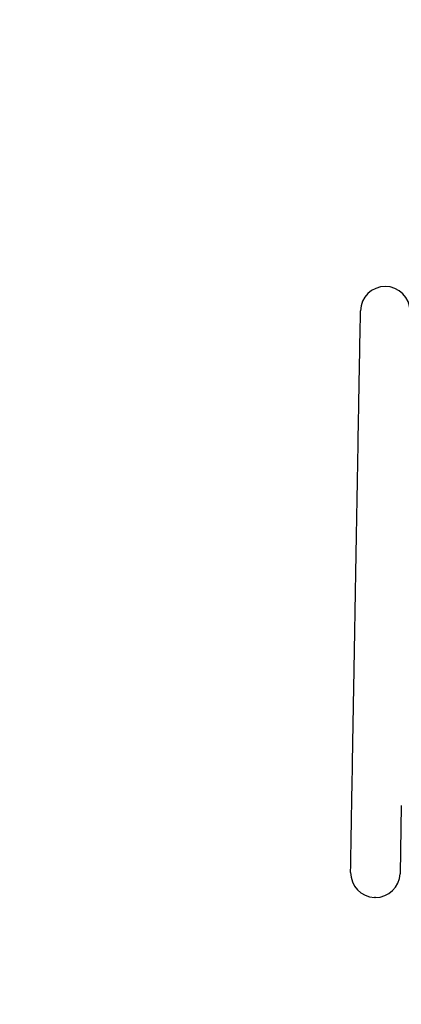
# Model space of a CAD drawing. Units: millimetres. Extents: x 51325 to 70047, y -7137 to 15391.
# Drawn here: x 56006 to 57694, y 3236 to 7596 of the extents above; entities that cross this region are included whole.
import ezdxf

# ---------------------------------------------------------------- set-up
doc = ezdxf.new("R2010")
doc.units = ezdxf.units.MM
doc.header["$LTSCALE"] = 500
doc.header["$MEASUREMENT"] = 0
doc.layers.add('Make2D', color=7, linetype='Continuous', true_color=0x000000)
doc.layers.add('usezones$CSA$DIMS', color=7, linetype='Continuous', true_color=0x007f00)
doc.styles.add('Arial', font='txt')
doc.dimstyles.new('CSA RC DIMS', dxfattribs={"dimtxt": 400, "dimasz": 250, "dimexe": 150, "dimexo": 150, "dimgap": 300, "dimtad": 0, "dimtih": 1, "dimtoh": 1, "dimzin": 1, "dimdsep": 46, "dimtxsty": 'Arial', "dimcen": 150, "dimazin": 0, "dimtfac": 1, "dimtdec": 4, "dimtix": 1, "dimtmove": 1, "dimatfit": 3, "dimfxl": 0, "dimtolj": 1, "dimtzin": 1, "dimarcsym": 0})

# ---------------------------------------------------------------- blocks, each defined once
blk = doc.blocks.new('*D1')
at = {"layer": 'Defpoints', "color": 0}
for p in [(67213, 15128.4), (67213, 1622.5), (51325.2, 1495)]:
    blk.add_point(p, dxfattribs=at)
at = {"layer": 'usezones$CSA$DIMS', "color": 0, "lineweight": -2}
for p, q in [((51325.2, 1645), (51325.2, 15278.4)), ((67213, 1772.5), (67213, 15278.4)), ((51575.2, 15128.4), (57848.3, 15128.4)), ((66963, 15128.4), (60689.9, 15128.4))]:
    blk.add_line(p, q, dxfattribs=at)
at = {"layer": 'usezones$CSA$DIMS', "color": 0}
for points in [[(51575.2, 15170.1), (51575.2, 15086.8), (51325.2, 15128.4)], [(66963, 15086.8), (66963, 15170.1), (67213, 15128.4)]]:
    blk.add_solid(points, dxfattribs=at)
at = {"layer": 'usezones$CSA$DIMS', "color": 0, "insert": (59269.1, 15128.4), "char_height": 400, "attachment_point": 5, "style": 'Arial'}
blk.add_mtext('\\A1;15887.77', dxfattribs=at)

msp = doc.modelspace()

# ---------------------------------------------------------------- linework, layer by layer
at = {"layer": 'Make2D'}
for p, q in [((57694.039, 4116.026), (57688.812, 3814.453)), ((57579.342, 3708.937), (57575.486, 3709.005))]:
    msp.add_line(p, q, dxfattribs=at)
for centre, radius, start, end in [((57623.113, 6305.117), 109.452, 89.954543, 178.926429), ((57623.274, 6305.106), 109.463, 0.043599, 90.039165), ((57579.258, 3818.392), 109.452, 179.009323, 268.024691), ((57579.427, 3818.392), 109.455, 269.955484, 357.937876)]:
    msp.add_arc(centre, radius, start, end, dxfattribs=at)
msp.add_open_spline([(57469.822, 3820.284), (57469.892, 3824.12), (57470.08, 3834.883), (57470.378, 3851.991), (57470.694, 3870.167), (57471.136, 3895.635), (57471.694, 3927.811), (57472.276, 3961.438), (57472.985, 4002.394), (57473.803, 4049.71), (57474.644, 4098.355), (57475.601, 4153.722), (57476.651, 4214.545), (57477.711, 4275.907), (57478.866, 4342.823), (57480.093, 4413.875), (57480.699, 4448.991), (57481.322, 4485.118), (57481.96, 4522.08), (57482.597, 4559.041), (57483.248, 4596.84), (57483.912, 4635.302), (57485.166, 4707.939), (57486.466, 4782.929), (57487.771, 4859.079), (57489.077, 4935.239), (57490.387, 5012.559), (57491.751, 5089.91), (57493.058, 5164.051), (57494.415, 5238.239), (57495.736, 5311.17), (57497.057, 5384.088), (57498.343, 5455.745), (57499.588, 5524.996), (57500.93, 5599.601), (57502.225, 5671.41), (57503.444, 5739.02), (57504.663, 5806.629), (57505.805, 5870.042), (57506.849, 5928.04), (57507.904, 5986.606), (57508.86, 6039.648), (57509.698, 6086.138), (57510.519, 6131.73), (57511.227, 6171.025), (57511.807, 6203.242), (57512.895, 6263.634), (57513.535, 6299.148), (57513.68, 6307.167)], degree=3, knots=[0.00070769, 0.00070769, 0.00070769, 0.00070769, 8.53800449, 8.53800449, 8.53800449, 17.58416801, 17.58416801, 17.58416801, 27.03867504, 27.03867504, 27.03867504, 36.75807102, 36.75807102, 36.75807102, 46.56227835, 46.56227835, 46.56227835, 51.40151318, 51.40151318, 51.40151318, 56.24086997, 56.24086997, 56.24086997, 65.38784723, 65.38784723, 65.38784723, 74.53556514, 74.53556514, 74.53556514, 83.30781706, 83.30781706, 83.30781706, 92.07753146, 92.07753146, 92.07753146, 101.52782874, 101.52782874, 101.52782874, 110.9778841, 110.9778841, 110.9778841, 120.5205261, 120.5205261, 120.5205261, 129.87861934, 129.87861934, 129.87861934, 147.490324, 147.490324, 147.490324, 147.490324], dxfattribs=at)

# ---------------------------------------------------------------- dimensions: what is measured, and where the dimension line sits
at = {"layer": 'usezones$CSA$DIMS'}
dim = msp.add_linear_dim(base=(67213.017, 15128.441), p1=(51325.247, 1495.036), p2=(67213.017, 1622.476), dimstyle='CSA RC DIMS', dxfattribs=at)
dim.commit()
dim.dimension.update_dxf_attribs({"geometry": '*D1', "text_midpoint": (59269.132, 15128.441)})

doc.saveas('drawing.dxf')
